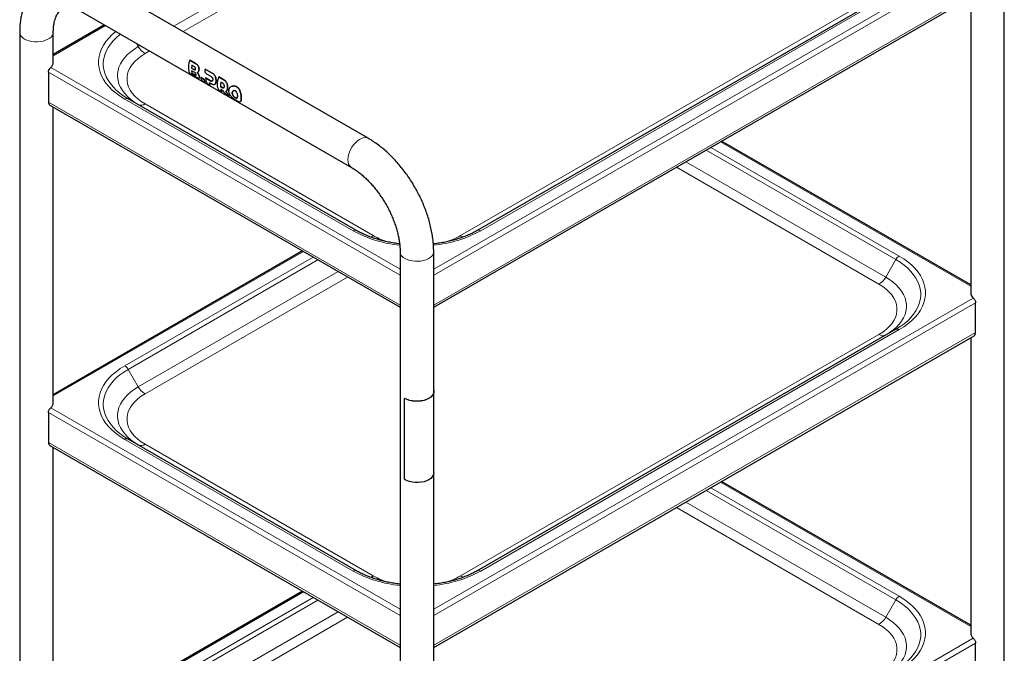
# Model space of a CAD drawing. Units: millimetres. Extents: x 0 to 210, y 0 to 297.
# Drawn here: x 125 to 162, y 134 to 157 of the extents above; entities that cross this region are included whole.
import ezdxf

# ---------------------------------------------------------------- set-up
doc = ezdxf.new("R2010")
doc.units = ezdxf.units.MM
doc.linetypes.add('SLD-Durchgehend', pattern=[0])

msp = doc.modelspace()

# ---------------------------------------------------------------- linework, layer by layer
at = {"color": 8, "linetype": 'SLD-Durchgehend', "lineweight": 18}
for p, q in [((145.24049, 165.18141), (131.0017, 156.96153)), ((131.35528, 156.75742), (145.49049, 164.91751)), ((140.66574, 147.92447), (160.72424, 159.504)), ((140.66574, 147.69586), (160.812, 159.32605)), ((140.66574, 146.58537), (160.812, 158.21556)), ((157.21841, 158.14712), (141.66206, 149.16663)), ((142.41206, 149.34607), (157.96841, 158.32656)), ((128.46665, 156.98165), (126.52361, 155.85996)), ((129.68414, 156.20092), (129.61669, 156.31775)), ((129.7516, 156.23986), (129.68414, 156.20092)), ((129.93414, 155.93702), (130.10517, 156.03575)), ((126.34055, 155.24401), (139.41574, 147.69586)), ((126.42831, 155.42196), (139.41574, 147.92447)), ((131.74481, 155.35039), (131.74517, 155.3506)), ((131.81281, 155.56849), (131.81322, 155.56872)), ((131.91235, 155.26063), (131.9127, 155.26084)), ((131.92209, 155.45569), (131.92248, 155.45591)), ((131.93643, 155.32003), (131.9368, 155.32024)), ((132.4333, 155.2103), (132.43371, 155.21053)), ((131.78202, 155.15333), (131.78238, 155.15355)), ((131.92576, 155.16164), (131.92611, 155.16184)), ((131.95579, 155.07995), (131.95615, 155.08016)), ((132.37189, 154.93058), (132.37224, 154.93078)), ((132.52347, 155.12484), (132.52386, 155.12507)), ((132.56682, 155.0113), (132.56719, 155.01151)), ((132.57107, 154.89092), (132.57142, 154.89112)), ((132.86538, 154.96087), (132.86578, 154.9611)), ((132.95555, 154.87541), (132.95594, 154.87564)), ((132.54546, 154.80684), (132.54581, 154.80704)), ((132.80396, 154.68115), (132.80432, 154.68135)), ((132.97889, 154.55959), (132.97924, 154.55979)), ((132.99889, 154.76188), (132.99926, 154.76209)), ((133.00314, 154.64149), (133.00349, 154.6417)), ((133.19271, 154.53343), (133.19307, 154.53363)), ((133.20034, 154.73253), (133.20074, 154.73276)), ((133.3363, 154.7043), (133.33671, 154.70454)), ((133.44218, 154.59292), (133.44258, 154.59314)), ((126.34055, 154.13352), (139.41574, 146.58537)), ((129.18414, 154.24452), (137.66942, 149.34607)), ((133.17568, 154.4742), (133.17603, 154.4744)), ((133.19271, 154.40359), (133.19307, 154.40379)), ((133.23584, 154.34246), (133.2362, 154.34267)), ((133.29063, 154.29893), (133.291, 154.29914)), ((133.33912, 154.28284), (133.33949, 154.28305)), ((133.49729, 154.43647), (133.49766, 154.43669)), ((133.49729, 154.1747), (133.49765, 154.17491)), ((133.51312, 154.2794), (133.51347, 154.2796)), ((138.41942, 149.16663), (129.93414, 154.06508)), ((160.62895, 147.28562), (151.32709, 152.65547)), ((150.79219, 152.34668), (157.84341, 148.2761)), ((157.96841, 148.40805), (150.96898, 152.44873)), ((157.46841, 147.62658), (150.04213, 151.91368)), ((149.68856, 151.70956), (157.21841, 147.36267)), ((135.82546, 148.57343), (126.52361, 143.20358)), ((136.18357, 148.36669), (129.18414, 144.32601)), ((129.30914, 144.19405), (136.36036, 148.26464)), ((157.46841, 147.62658), (157.84341, 148.2761)), ((137.11042, 147.83164), (129.68414, 143.54454)), ((129.93414, 143.28063), (137.46399, 147.62752)), ((140.66574, 135.26809), (160.72424, 146.84762)), ((140.66574, 135.03948), (160.812, 146.66967)), ((140.66574, 133.92898), (160.812, 145.55917)), ((157.21841, 145.49074), (141.66206, 136.51025)), ((142.41206, 136.68969), (157.96841, 145.67018)), ((129.68414, 143.54454), (129.30914, 144.19405)), ((126.42831, 142.76558), (139.41574, 135.26809)), ((139.59432, 143.11415), (139.5907, 143.11216)), ((126.34055, 142.58763), (139.41574, 135.03948)), ((126.34055, 141.47713), (139.41574, 133.92898)), ((129.18414, 141.58814), (137.66942, 136.68969)), ((138.41942, 136.51025), (129.93414, 141.4087)), ((160.62895, 134.62924), (151.32709, 139.99908)), ((150.79219, 139.69029), (157.84341, 135.61971)), ((157.96841, 135.75166), (150.96898, 139.79235)), ((157.46841, 134.97019), (150.04213, 139.25729)), ((149.68856, 139.05318), (157.21841, 134.70629)), ((135.82546, 135.91704), (126.52361, 130.5472)), ((136.18357, 135.71031), (129.18414, 131.66962)), ((129.30914, 131.53767), (136.36036, 135.60825)), ((157.46841, 134.97019), (157.84341, 135.61971)), ((137.11042, 135.17525), (129.68414, 130.88815)), ((129.93414, 130.62425), (137.46399, 134.97114)), ((140.66574, 122.61171), (160.72424, 134.19123)), ((140.66574, 122.3831), (160.812, 134.01329))]:
    msp.add_line(p, q, dxfattribs=at)
at = {"color": 7, "linetype": 'SLD-Durchgehend', "lineweight": 25}
for p, q in [((161.87895, 132.03161), (161.87895, 160.81824)), ((138.2319, 152.78763), (128.3324, 158.50249)), ((157.84341, 158.33893), (142.28706, 149.35844)), ((140.66574, 146.5008), (160.76022, 158.10109)), ((160.62895, 158.02531), (160.62895, 147.03911)), ((127.70745, 157.41993), (137.60695, 151.70507)), ((125.27361, 156.7362), (125.27361, 128.67712)), ((128.42565, 157.00532), (126.52361, 155.9073)), ((126.52361, 155.61345), (126.52361, 156.7362)), ((131.59583, 155.69375), (131.59623, 155.69398)), ((131.81281, 155.56849), (131.59583, 155.69375)), ((131.59623, 155.69398), (131.81322, 155.56872)), ((126.34055, 155.24401), (126.34055, 154.13352)), ((131.76522, 155.24306), (131.66225, 155.30251)), ((131.66239, 155.39797), (131.66275, 155.39818)), ((131.66239, 155.39797), (131.74481, 155.35039)), ((131.74517, 155.3506), (131.66275, 155.39818)), ((131.67904, 155.21278), (131.67941, 155.21299)), ((131.67904, 155.21278), (131.78202, 155.15333)), ((131.76167, 155.45955), (131.67925, 155.50713)), ((131.78238, 155.15355), (131.67941, 155.21299)), ((132.16912, 155.3628), (132.16952, 155.36304)), ((132.4333, 155.2103), (132.16912, 155.3628)), ((132.16952, 155.36304), (132.43371, 155.21053)), ((131.68022, 155.15511), (131.82494, 155.07156)), ((131.94912, 155.0242), (131.94947, 155.02441)), ((132.00795, 155.04499), (132.00831, 155.0452)), ((132.12796, 154.9757), (132.00795, 155.04499)), ((132.00831, 155.0452), (132.12832, 154.97591)), ((132.0504, 154.94141), (132.17041, 154.87213)), ((132.12796, 154.9757), (132.12832, 154.97591)), ((132.17041, 154.87213), (132.17082, 154.87236)), ((132.18521, 155.03835), (132.18556, 155.03855)), ((132.37189, 154.93058), (132.18521, 155.03835)), ((132.18556, 155.03855), (132.37224, 154.93078)), ((132.21522, 155.18293), (132.38776, 155.08322)), ((132.3169, 154.86663), (132.39084, 154.82395)), ((132.67142, 155.07284), (132.67183, 155.07307)), ((132.86538, 154.96087), (132.67142, 155.07284)), ((132.67183, 155.07307), (132.86578, 154.9611)), ((132.81983, 154.8338), (132.75316, 154.87229)), ((132.23935, 154.83233), (132.35936, 154.76305)), ((132.35936, 154.76305), (132.35976, 154.76328)), ((132.67141, 154.58291), (132.79142, 154.51363)), ((132.73729, 154.71964), (132.73764, 154.71984)), ((132.73729, 154.71964), (132.80396, 154.68115)), ((132.80432, 154.68135), (132.73764, 154.71984)), ((132.79142, 154.51363), (132.79183, 154.51386)), ((133.13132, 154.70896), (133.13103, 154.7088)), ((137.79442, 149.35844), (129.30914, 154.25689)), ((132.93385, 154.4314), (133.0752, 154.34981)), ((133.0752, 154.34981), (133.0756, 154.35004)), ((133.35594, 154.28749), (133.33949, 154.28305)), ((133.47869, 154.15398), (133.47898, 154.15415)), ((126.39233, 154.01905), (139.41574, 146.5008)), ((126.52361, 142.95707), (126.52361, 153.94327)), ((160.62895, 147.33296), (151.36809, 152.67914)), ((135.78446, 148.59709), (126.52361, 143.25092)), ((139.41574, 148.57212), (139.41574, 120.51304)), ((140.66574, 143.36667), (140.66574, 148.57212)), ((160.812, 145.55917), (160.812, 146.66967)), ((140.66574, 133.84442), (160.76022, 145.44471)), ((157.84341, 145.68255), (142.28706, 136.70206)), ((160.62895, 145.36893), (160.62895, 134.38273)), ((140.67074, 140.34547), (140.67074, 143.36667)), ((139.58376, 140.10328), (139.58376, 143.10815)), ((139.58947, 143.11473), (139.58574, 143.11268)), ((126.34055, 142.58763), (126.34055, 141.47713)), ((126.39233, 141.36267), (139.41574, 133.84442)), ((137.79442, 136.70206), (129.30914, 141.60051)), ((126.52361, 130.30069), (126.52361, 141.28689)), ((140.66574, 119.78549), (140.66574, 140.29974)), ((160.62895, 134.67657), (151.36809, 140.02275)), ((135.78446, 135.94071), (126.52361, 130.59453)), ((160.812, 132.90279), (160.812, 134.01329))]:
    msp.add_line(p, q, dxfattribs=at)
at = {"color": 8, "linetype": 'SLD-Durchgehend', "lineweight": 18, "flags": 128}
for points in [[(125.45666, 156.48107), (125.53771, 156.44162), (125.62914, 156.41065), (125.72832, 156.38904), (125.8324, 156.37742), (125.93838, 156.37612), (126.04322, 156.38518), (126.1439, 156.40434), (126.23752, 156.43305), (126.32139, 156.47047), (126.3931, 156.51554), (126.45059, 156.56696), (126.49219, 156.62325), (126.51672, 156.68278), (126.52361, 156.73616)], [(128.85215, 156.75911), (128.71593, 156.64345), (128.59053, 156.51807), (128.48172, 156.38763), (128.3901, 156.25286), (128.31618, 156.11452), (128.26037, 155.97337), (128.22299, 155.83021), (128.20425, 155.68584), (128.20425, 155.54107), (128.22299, 155.39669), (128.26037, 155.25354), (128.31618, 155.11239), (128.3901, 154.97405), (128.48172, 154.83928), (128.59053, 154.70884), (128.71593, 154.58346), (128.8572, 154.46384), (129.01356, 154.35065), (129.18414, 154.24452)], [(129.30914, 154.25689), (129.14755, 154.35742), (128.99943, 154.46465), (128.86561, 154.57796), (128.74682, 154.69673), (128.64375, 154.8203), (128.55695, 154.94796), (128.48693, 155.07901), (128.43407, 155.21272), (128.39866, 155.34833), (128.38091, 155.48509), (128.38091, 155.62224), (128.39866, 155.759), (128.43407, 155.89461), (128.48693, 156.02832), (128.55695, 156.15937), (128.64375, 156.28703), (128.74682, 156.41059), (128.86561, 156.52937), (128.99943, 156.64268), (129.0227, 156.66065)], [(129.68414, 156.20092), (129.536, 156.10802), (129.40165, 156.00837), (129.28202, 155.90267), (129.17792, 155.79162), (129.09005, 155.67598), (129.01903, 155.55655), (128.96534, 155.43415), (128.92934, 155.3096), (128.91127, 155.18376), (128.91127, 155.05749), (128.92934, 154.93166), (128.96534, 154.80711), (129.01903, 154.6847), (129.09005, 154.56527), (129.17792, 154.44964), (129.28202, 154.33859), (129.40165, 154.23288), (129.536, 154.13324), (129.6691, 154.04909)], [(129.93414, 154.06508), (129.79146, 154.15543), (129.66383, 154.253), (129.55234, 154.35695), (129.45794, 154.46639), (129.38143, 154.5804), (129.32347, 154.698), (129.28456, 154.81818), (129.26501, 154.93992), (129.26501, 155.06218), (129.28456, 155.18392), (129.32347, 155.3041), (129.38143, 155.4217), (129.45794, 155.5357), (129.55234, 155.64515), (129.66383, 155.7491), (129.79146, 155.84666), (129.93414, 155.93702)], [(138.23181, 152.78768), (138.18221, 152.80837), (138.11839, 152.8169), (138.04883, 152.80903), (137.97556, 152.78496), (137.90067, 152.7454), (137.82631, 152.69148), (137.75464, 152.62476), (137.68771, 152.54715), (137.62744, 152.46089), (137.57558, 152.36846), (137.5336, 152.27251), (137.50272, 152.17581), (137.48384, 152.08114), (137.47748, 151.99122)], [(140.66574, 148.57202), (140.65886, 148.5187), (140.63433, 148.45917), (140.59272, 148.40288), (140.53524, 148.35146), (140.46353, 148.30639), (140.37966, 148.26896), (140.28603, 148.24026), (140.18535, 148.2211), (140.08052, 148.21204), (139.97453, 148.21334), (139.87045, 148.22496), (139.77127, 148.24657), (139.67985, 148.27754), (139.5988, 148.31699)], [(157.84341, 148.2761), (158.005, 148.17556), (158.15312, 148.06834), (158.28694, 147.95502), (158.40573, 147.83625), (158.5088, 147.71269), (158.5956, 147.58503), (158.66562, 147.45397), (158.71849, 147.32027), (158.75389, 147.18466), (158.77165, 147.04789), (158.77165, 146.91075), (158.75389, 146.77399), (158.71849, 146.63838), (158.66562, 146.50467), (158.5956, 146.37362), (158.5088, 146.24595), (158.40573, 146.12239), (158.28694, 146.00362), (158.15312, 145.89031), (158.005, 145.78308), (157.84341, 145.68255)], [(157.96841, 145.67018), (158.13899, 145.77631), (158.29535, 145.8895), (158.43663, 146.00912), (158.56202, 146.1345), (158.67083, 146.26493), (158.76245, 146.3997), (158.83637, 146.53805), (158.89218, 146.67919), (158.92956, 146.82235), (158.9483, 146.96672), (158.9483, 147.1115), (158.92956, 147.25587), (158.89218, 147.39903), (158.83637, 147.54018), (158.76245, 147.67852), (158.67083, 147.81329), (158.56202, 147.94373), (158.43663, 148.06911), (158.29535, 148.18873), (158.13899, 148.30192), (157.96841, 148.40805)], [(157.48345, 145.47475), (157.61655, 145.55889), (157.7509, 145.65854), (157.87053, 145.76425), (157.97463, 145.8753), (158.0625, 145.99093), (158.13352, 146.11036), (158.18721, 146.23277), (158.22321, 146.35731), (158.24128, 146.48315), (158.24128, 146.60942), (158.22321, 146.73526), (158.18721, 146.85981), (158.13352, 146.98221), (158.0625, 147.10164), (157.97463, 147.21727), (157.87053, 147.32832), (157.7509, 147.43403), (157.61655, 147.53368), (157.46841, 147.62658)], [(157.21841, 147.36267), (157.36109, 147.27232), (157.48872, 147.17475), (157.60021, 147.0708), (157.69462, 146.96136), (157.77112, 146.84735), (157.82908, 146.72976), (157.868, 146.60958), (157.88754, 146.48784), (157.88754, 146.36557), (157.868, 146.24383), (157.82908, 146.12365), (157.77112, 146.00606), (157.69462, 145.89205), (157.60021, 145.78261), (157.48872, 145.67866), (157.36109, 145.58109), (157.21841, 145.49074)], [(129.18414, 144.32601), (129.01356, 144.21988), (128.8572, 144.10669), (128.71593, 143.98707), (128.59053, 143.86169), (128.48172, 143.73125), (128.3901, 143.59648), (128.31618, 143.45814), (128.26037, 143.31699), (128.22299, 143.17383), (128.20425, 143.02946), (128.20425, 142.88468), (128.22299, 142.74031), (128.26037, 142.59715), (128.31618, 142.45601), (128.3901, 142.31766), (128.48172, 142.18289), (128.59053, 142.05246), (128.71593, 141.92708), (128.8572, 141.80746), (129.01356, 141.69427), (129.18414, 141.58814)], [(129.30914, 141.60051), (129.14755, 141.70104), (128.99943, 141.80827), (128.86561, 141.92158), (128.74682, 142.04035), (128.64375, 142.16391), (128.55695, 142.29158), (128.48693, 142.42263), (128.43407, 142.55634), (128.39866, 142.69195), (128.38091, 142.82871), (128.38091, 142.96585), (128.39866, 143.10261), (128.43407, 143.23823), (128.48693, 143.37193), (128.55695, 143.50298), (128.64375, 143.63065), (128.74682, 143.75421), (128.86561, 143.87298), (128.99943, 143.9863), (129.14755, 144.09352), (129.30914, 144.19405)], [(129.68414, 143.54454), (129.536, 143.45164), (129.40165, 143.35199), (129.28202, 143.24628), (129.17792, 143.13523), (129.09005, 143.0196), (129.01903, 142.90017), (128.96534, 142.77777), (128.92934, 142.65322), (128.91127, 142.52738), (128.91127, 142.40111), (128.92934, 142.27527), (128.96534, 142.15073), (129.01903, 142.02832), (129.09005, 141.90889), (129.17792, 141.79326), (129.28202, 141.68221), (129.40165, 141.5765), (129.536, 141.47685), (129.6691, 141.39271)], [(129.93414, 141.4087), (129.79146, 141.49905), (129.66383, 141.59662), (129.55234, 141.70057), (129.45794, 141.81001), (129.38143, 141.92402), (129.32347, 142.04161), (129.28456, 142.16179), (129.26501, 142.28353), (129.26501, 142.4058), (129.28456, 142.52754), (129.32347, 142.64772), (129.38143, 142.76531), (129.45794, 142.87932), (129.55234, 142.98876), (129.66383, 143.09271), (129.79146, 143.19028), (129.93414, 143.28063)], [(157.84341, 135.61971), (158.005, 135.51918), (158.15312, 135.41195), (158.28694, 135.29864), (158.40573, 135.17987), (158.5088, 135.05631), (158.5956, 134.92864), (158.66562, 134.79759), (158.71849, 134.66389), (158.75389, 134.52827), (158.77165, 134.39151), (158.77165, 134.25437), (158.75389, 134.11761), (158.71849, 133.98199), (158.66562, 133.84829), (158.5956, 133.71724), (158.5088, 133.58957), (158.40573, 133.46601), (158.28694, 133.34724), (158.15312, 133.23392), (158.005, 133.1267), (157.84341, 133.02617)], [(157.96841, 133.0138), (158.13899, 133.11992), (158.29535, 133.23311), (158.43663, 133.35273), (158.56202, 133.47811), (158.67083, 133.60855), (158.76245, 133.74332), (158.83637, 133.88166), (158.89218, 134.02281), (158.92956, 134.16597), (158.9483, 134.31034), (158.9483, 134.45512), (158.92956, 134.59949), (158.89218, 134.74265), (158.83637, 134.88379), (158.76245, 135.02214), (158.67083, 135.15691), (158.56202, 135.28734), (158.43663, 135.41272), (158.29535, 135.53234), (158.13899, 135.64553), (157.96841, 135.75166)], [(157.48345, 132.81837), (157.61655, 132.90251), (157.7509, 133.00216), (157.87053, 133.10787), (157.97463, 133.21892), (158.0625, 133.33455), (158.13352, 133.45398), (158.18721, 133.57638), (158.22321, 133.70093), (158.24128, 133.82677), (158.24128, 133.95304), (158.22321, 134.07888), (158.18721, 134.20342), (158.13352, 134.32583), (158.0625, 134.44526), (157.97463, 134.56089), (157.87053, 134.67194), (157.7509, 134.77765), (157.61655, 134.87729), (157.46841, 134.97019)], [(157.21841, 134.70629), (157.36109, 134.61594), (157.48872, 134.51837), (157.60021, 134.41442), (157.69462, 134.30498), (157.77112, 134.19097), (157.82908, 134.07338), (157.868, 133.9532), (157.88754, 133.83145), (157.88754, 133.70919), (157.868, 133.58745), (157.82908, 133.46727), (157.77112, 133.34968), (157.69462, 133.23567), (157.60021, 133.12623), (157.48872, 133.02228), (157.36109, 132.92471), (157.21841, 132.83436)]]:
    msp.add_lwpolyline(points, dxfattribs=at)
at = {"color": 7, "linetype": 'SLD-Durchgehend', "lineweight": 25, "flags": 128}
for points in [[(132.67142, 155.07284), (132.648, 155.0015), (132.63099, 154.93095), (132.62068, 154.86229), (132.61723, 154.79659), (132.62068, 154.73488), (132.63099, 154.67812), (132.64799, 154.6272), (132.67141, 154.58291)], [(140.66574, 143.4124), (140.66802, 143.40044), (140.66859, 143.33663), (140.64983, 143.27375), (140.61232, 143.21372), (140.55722, 143.15841), (140.48622, 143.1095), (140.4015, 143.06851), (140.30568, 143.0367), (140.20171, 143.01505), (140.09277, 143.00422), (139.98224, 143.00455), (139.87351, 143.01602), (139.76992, 143.0383), (139.67468, 143.07067), (139.5907, 143.11216)], [(140.66574, 143.36667), (140.6636, 143.33685), (140.64499, 143.27447), (140.60778, 143.21493), (140.55312, 143.16005), (140.48268, 143.11154), (140.39865, 143.07088), (140.3036, 143.03932), (140.20045, 143.01784), (140.0924, 143.0071), (139.98275, 143.00742), (139.87489, 143.0188), (139.77213, 143.04089), (139.67764, 143.073), (139.59432, 143.11415)], [(140.67074, 140.34547), (140.66859, 140.31543), (140.64983, 140.25254), (140.61232, 140.19252), (140.55722, 140.1372), (140.48622, 140.0883), (140.4015, 140.04731), (140.30568, 140.0155), (140.20171, 139.99385), (140.09277, 139.98302), (139.98224, 139.98335), (139.87351, 139.99482), (139.76992, 140.01709), (139.67468, 140.04947), (139.5907, 140.09096)]]:
    msp.add_lwpolyline(points, dxfattribs=at)
at = {"color": 8, "linetype": 'SLD-Durchgehend', "lineweight": 18}
for centre, radius, start, end in [((125.58728, 156.76802), 0.31528, 185.783205, 245.525436), ((130.31589, 156.54903), 0.72131, 208.855609, 238.045328), ((129.25737, 154.1423), 0.12574, 65.686048, 125.618173), ((129.78768, 154.26951), 0.25148, 245.686048, 305.618173), ((137.78325, 151.95715), 0.30766, 173.641581, 234.929234), ((137.74265, 149.24386), 0.12574, 65.686048, 125.618173), ((142.33883, 149.24386), 0.12574, 54.381827, 114.313952), ((139.83138, 153.30316), 4.50916, 241.349992, 264.535869), ((138.23906, 149.46538), 0.34898, 279.221241, 301.120254), ((139.74751, 151.51941), 2.70173, 240.556338, 253.965968), ((140.23761, 153.34104), 4.54841, 275.291677, 298.559295), ((140.33267, 151.52212), 2.70474, 285.913225, 299.439426), ((141.84345, 149.46758), 0.35138, 238.922462, 260.013143), ((139.72211, 148.59876), 0.30757, 185.062614, 246.36407), ((158.15929, 148.10204), 0.36066, 121.954672, 151.144391), ((156.83666, 147.97468), 0.72131, 301.954672, 331.144391), ((157.89518, 145.56796), 0.12574, 54.381827, 114.313952), ((157.36487, 145.69517), 0.25148, 234.381827, 294.313952), ((128.99326, 144.02), 0.36066, 28.855609, 58.045328), ((130.31589, 143.89264), 0.72131, 208.855609, 238.045328), ((129.25737, 141.48592), 0.12574, 65.686048, 125.618173), ((129.78768, 141.61313), 0.25148, 245.686048, 305.618173), ((137.74265, 136.58747), 0.12574, 65.686048, 125.618173), ((139.83341, 140.65152), 4.51431, 241.356188, 264.691302), ((140.24807, 140.65152), 4.51431, 275.308698, 298.643812), ((142.33883, 136.58747), 0.12574, 54.381827, 114.313952), ((138.23906, 136.809), 0.34898, 279.221241, 301.120254), ((139.74751, 138.86302), 2.70173, 240.556338, 253.965968), ((140.33267, 138.86574), 2.70474, 285.913225, 299.439426), ((141.84345, 136.8112), 0.35138, 238.922462, 260.013143), ((158.15929, 135.44566), 0.36066, 121.954672, 151.144391), ((156.83666, 135.3183), 0.72131, 301.954672, 331.144391)]:
    msp.add_arc(centre, radius, start, end, dxfattribs=at)
at = {"color": 7, "linetype": 'SLD-Durchgehend', "lineweight": 25}
for centre, radius, start, end in [((126.2597, 155.62532), 0.26418, 309.663017, 357.42469), ((132.21003, 155.43322), 0.66717, 157.014778, 193.199509), ((132.09242, 155.33659), 0.43152, 184.529993, 196.673184), ((132.42282, 155.33643), 0.76291, 167.07087, 175.373192), ((132.09231, 155.33678), 0.43106, 184.53347, 196.688974), ((132.4227, 155.33663), 0.76244, 167.06131, 175.369542), ((132.32211, 155.11326), 0.3215, 192.261274, 212.312932), ((132.44212, 155.04398), 0.3215, 192.261274, 212.312932), ((132.44206, 155.04416), 0.32108, 192.27182, 212.34897), ((132.57159, 155.02976), 0.38647, 178.727058, 210.720389), ((132.63107, 154.93491), 0.3215, 192.260542, 212.312873), ((132.63101, 154.93508), 0.32108, 192.271087, 212.34891), ((133.43942, 154.72379), 0.70214, 167.790089, 180.338894), ((133.4393, 154.72399), 0.70167, 167.780898, 180.33889), ((133.06344, 154.68562), 0.32183, 192.177933, 212.305198), ((133.06338, 154.6858), 0.32141, 192.188385, 212.341221), ((126.46405, 154.12045), 0.12419, 173.959681, 234.728139), ((160.89285, 147.05098), 0.26418, 182.57531, 230.336983), ((160.6885, 145.5461), 0.12419, 305.271861, 6.040319), ((126.2597, 142.96894), 0.26418, 309.663017, 357.42469), ((126.46405, 141.46406), 0.12419, 173.959681, 234.728139), ((160.89285, 134.3946), 0.26418, 182.57531, 230.336983)]:
    msp.add_arc(centre, radius, start, end, dxfattribs=at)
for centre, major_axis, ratio, start_param, end_param in [((132.55645, 155.34233), (0.31442, 0.54073), 0.57528044, 1.85768771, 1.88347342), ((133.16962, 154.98835), (-0.26611, 0.71834), 0.66136018, 2.06595136, 2.183208), ((133.29727, 154.91466), (-0.31106, 0.72817), 0.6422569, 1.82706466, 2.14817585), ((133.29727, 154.91466), (-0.31081, 0.72759), 0.6422569, 1.82720948, 2.14861315)]:
    msp.add_ellipse(centre, major_axis=major_axis, ratio=ratio, start_param=start_param, end_param=end_param, dxfattribs=at)
for points, knots in [([(128.3324, 158.50249), (128.29933, 158.52114), (128.205, 158.57435), (128.04758, 158.65139), (127.86027, 158.72847), (127.67239, 158.79002), (127.48525, 158.83562), (127.30016, 158.8648), (127.11842, 158.87742), (126.9413, 158.87357), (126.76988, 158.85362), (126.6051, 158.81807), (126.44771, 158.76753), (126.29834, 158.70263), (126.15751, 158.62402), (126.02569, 158.5323), (125.90332, 158.42807), (125.79075, 158.31187), (125.68827, 158.18408), (125.59615, 158.04501), (125.51471, 157.89492), (125.44433, 157.73411), (125.38541, 157.56297), (125.33839, 157.38208), (125.30362, 157.19221), (125.28148, 156.99432), (125.27411, 156.84089), (125.27369, 156.75387), (125.27361, 156.7362)], [0, 0, 0, 0, 0.02333672, 0.06657012, 0.10981227, 0.15286357, 0.19556208, 0.23773785, 0.27924238, 0.31997803, 0.35991585, 0.39909711, 0.43762194, 0.47563277, 0.51329846, 0.55080168, 0.58827762, 0.62590374, 0.66385605, 0.70229077, 0.74133329, 0.78106599, 0.82151725, 0.86265599, 0.9043959, 0.94661092, 0.98915833, 1, 1, 1, 1]), ([(126.52361, 156.7362), (126.52385, 156.7602), (126.52455, 156.8299), (126.53219, 156.93806), (126.54859, 157.05621), (126.57196, 157.16244), (126.6011, 157.25641), (126.63497, 157.33792), (126.67253, 157.40726), (126.71308, 157.46523), (126.7567, 157.51323), (126.80517, 157.55317), (126.85861, 157.5842), (126.91862, 157.60672), (126.98371, 157.62059), (127.05422, 157.62641), (127.13382, 157.62404), (127.22347, 157.61203), (127.32336, 157.58866), (127.42968, 157.55396), (127.54186, 157.50733), (127.63547, 157.46074), (127.69144, 157.429), (127.70745, 157.41993)], [0, 0, 0, 0, 0.024619921, 0.07147945, 0.118167155, 0.164814642, 0.211561518, 0.258710783, 0.306739852, 0.356402474, 0.408918071, 0.46633176, 0.531910024, 0.592421201, 0.64569519, 0.694954746, 0.74183888, 0.79154408, 0.839713132, 0.887089934, 0.934149463, 0.981161567, 1, 1, 1, 1]), ([(126.34055, 155.24401), (126.34055, 155.2516), (126.3412, 155.25944), (126.34374, 155.27566), (126.34566, 155.28409), (126.35057, 155.30086), (126.35356, 155.30926), (126.36057, 155.32614), (126.36456, 155.33452), (126.37313, 155.3507), (126.37778, 155.35861), (126.38756, 155.37385), (126.39259, 155.381), (126.40282, 155.39447), (126.40807, 155.40083), (126.41834, 155.41228), (126.42338, 155.41741), (126.42831, 155.42196)], [0, 0, 0, 0, 0.125, 0.125, 0.25, 0.25, 0.375, 0.375, 0.5, 0.5, 0.625, 0.625, 0.75, 0.75, 0.875, 0.875, 1, 1, 1, 1]), ([(131.56048, 155.28088), (131.56476, 155.27074), (131.5733, 155.25049), (131.60019, 155.21777), (131.63135, 155.18882), (131.65986, 155.16747), (131.67451, 155.15858), (131.68022, 155.15511)], [0, 0, 0, 0, 0.225675866, 0.450738018, 0.689729414, 0.879025182, 1, 1, 1, 1]), ([(131.74481, 155.35039), (131.75453, 155.34535), (131.76938, 155.33765), (131.78793, 155.33618), (131.79955, 155.34089), (131.80803, 155.35188), (131.81041, 155.36305), (131.81169, 155.36908)], [0, 0, 0, 0, 0.34117629, 0.52125349, 0.67164098, 0.82265677, 1, 1, 1, 1]), ([(131.79652, 155.34091), (131.79463, 155.33976), (131.78832, 155.33593), (131.77048, 155.33777), (131.75502, 155.34561), (131.74517, 155.3506)], [0, 0, 0, 0, 0.13443181, 0.44859919, 1, 1, 1, 1]), ([(131.81169, 155.36908), (131.81231, 155.37528), (131.81346, 155.38675), (131.81012, 155.40506), (131.80234, 155.42301), (131.7864, 155.44351), (131.77122, 155.45335), (131.76167, 155.45955)], [0, 0, 0, 0, 0.16949657, 0.31336788, 0.45722497, 0.65842476, 1, 1, 1, 1]), ([(131.83196, 155.16224), (131.83078, 155.16726), (131.82861, 155.17653), (131.82106, 155.19204), (131.80997, 155.20775), (131.79096, 155.22692), (131.77529, 155.23675), (131.76522, 155.24306)], [0, 0, 0, 0, 0.166233013, 0.306445409, 0.446655892, 0.644674891, 1, 1, 1, 1]), ([(131.92209, 155.45569), (131.91345, 155.47185), (131.89776, 155.50115), (131.85986, 155.53857), (131.83085, 155.55702), (131.81281, 155.56849)], [0, 0, 0, 0, 0.31739097, 0.57570053, 1, 1, 1, 1]), ([(131.81322, 155.56872), (131.82656, 155.56038), (131.85187, 155.54458), (131.89157, 155.51049), (131.91101, 155.47618), (131.92248, 155.45591)], [0, 0, 0, 0, 0.31361836, 0.59467098, 1, 1, 1, 1]), ([(131.86779, 155.2383), (131.8723, 155.23869), (131.88133, 155.23946), (131.89689, 155.24552), (131.90631, 155.25472), (131.91235, 155.26063)], [0, 0, 0, 0, 0.26388486, 0.527764676, 1, 1, 1, 1]), ([(131.92576, 155.16164), (131.92124, 155.16956), (131.91255, 155.18484), (131.89329, 155.2115), (131.87777, 155.22782), (131.86779, 155.2383)], [0, 0, 0, 0, 0.27806531, 0.53597816, 1, 1, 1, 1]), ([(131.86814, 155.23851), (131.87412, 155.23236), (131.88607, 155.22006), (131.90652, 155.19505), (131.91865, 155.1745), (131.92611, 155.16184)], [0, 0, 0, 0, 0.27724278, 0.55484338, 1, 1, 1, 1]), ([(131.9127, 155.26084), (131.90947, 155.25727), (131.90407, 155.25132), (131.89764, 155.24767), (131.89506, 155.2462)], [0, 0, 0, 0, 0.59956974, 1, 1, 1, 1]), ([(131.91235, 155.26063), (131.91532, 155.2646), (131.92126, 155.27253), (131.93008, 155.29169), (131.93395, 155.30895), (131.93643, 155.32003)], [0, 0, 0, 0, 0.263636566, 0.527284245, 1, 1, 1, 1]), ([(131.9368, 155.32024), (131.93551, 155.314), (131.93293, 155.30152), (131.92587, 155.28004), (131.91785, 155.26835), (131.9127, 155.26084)], [0, 0, 0, 0, 0.26342175, 0.52700951, 1, 1, 1, 1]), ([(131.93643, 155.32003), (131.93848, 155.33602), (131.94258, 155.36806), (131.93663, 155.41666), (131.92643, 155.44403), (131.92209, 155.45569)], [0, 0, 0, 0, 0.36390552, 0.7291359, 1, 1, 1, 1]), ([(131.92248, 155.45591), (131.92815, 155.43987), (131.93951, 155.40772), (131.9423, 155.35905), (131.93842, 155.33167), (131.9368, 155.32024)], [0, 0, 0, 0, 0.3671882, 0.73584717, 1, 1, 1, 1]), ([(132.16374, 155.34811), (132.16008, 155.33384), (132.15274, 155.30528), (132.15853, 155.25996), (132.17531, 155.22054), (132.19637, 155.19525), (132.21052, 155.186), (132.21522, 155.18293)], [0, 0, 0, 0, 0.231225673, 0.462787655, 0.685947075, 0.895809723, 1, 1, 1, 1]), ([(132.52347, 155.12484), (132.51639, 155.13496), (132.50222, 155.15519), (132.47239, 155.18501), (132.44813, 155.20071), (132.4333, 155.2103)], [0, 0, 0, 0, 0.280045843, 0.55992179, 1, 1, 1, 1]), ([(132.43371, 155.21053), (132.44318, 155.20462), (132.46213, 155.1928), (132.49369, 155.16616), (132.51241, 155.14066), (132.52386, 155.12507)], [0, 0, 0, 0, 0.27962392, 0.55940635, 1, 1, 1, 1]), ([(131.78202, 155.15333), (131.79156, 155.14819), (131.80618, 155.14031), (131.82192, 155.1372), (131.83008, 155.13999), (131.83377, 155.14829), (131.83259, 155.15739), (131.83196, 155.16224)], [0, 0, 0, 0, 0.33906225, 0.51993373, 0.67254735, 0.82569437, 1, 1, 1, 1]), ([(131.82765, 155.14032), (131.82628, 155.13953), (131.82197, 155.13703), (131.80664, 155.14063), (131.79171, 155.14858), (131.78238, 155.15355)], [0, 0, 0, 0, 0.14924604, 0.46888778, 1, 1, 1, 1]), ([(131.82494, 155.07156), (131.83889, 155.06371), (131.86582, 155.04854), (131.90752, 155.02762), (131.92823, 155.02393), (131.94014, 155.02181)], [0, 0, 0, 0, 0.31324359, 0.60471315, 1, 1, 1, 1]), ([(131.95579, 155.07995), (131.95423, 155.08656), (131.95125, 155.09922), (131.94272, 155.12641), (131.93247, 155.14769), (131.92576, 155.16164)], [0, 0, 0, 0, 0.27313245, 0.52342395, 1, 1, 1, 1]), ([(131.92611, 155.16184), (131.93011, 155.15389), (131.94096, 155.13235), (131.95058, 155.10393), (131.95469, 155.08639), (131.95615, 155.08016)], [0, 0, 0, 0, 0.27369516, 0.74181118, 1, 1, 1, 1]), ([(131.94014, 155.02181), (131.94438, 155.02279), (131.95474, 155.02518), (131.9615, 155.04269), (131.95775, 155.06716), (131.95579, 155.07995)], [0, 0, 0, 0, 0.24833532, 0.60699856, 1, 1, 1, 1]), ([(131.95615, 155.08016), (131.95795, 155.06834), (131.96155, 155.04469), (131.95761, 155.02828), (131.95033, 155.0259), (131.94891, 155.02544)], [0, 0, 0, 0, 0.445993725, 0.892151435, 1, 1, 1, 1]), ([(132.42771, 154.91696), (132.42521, 154.91618), (132.42016, 154.91461), (132.41016, 154.91493), (132.39793, 154.9179), (132.38652, 154.92278), (132.37779, 154.92724), (132.37386, 154.92947), (132.37189, 154.93058)], [0, 0, 0, 0, 0.15669213, 0.31785116, 0.55631371, 0.80092362, 0.90038236, 1, 1, 1, 1]), ([(132.37224, 154.93078), (132.37533, 154.92906), (132.3815, 154.9256), (132.39017, 154.92155), (132.39822, 154.91844), (132.40644, 154.91605), (132.41532, 154.91473), (132.42207, 154.91529), (132.4262, 154.91644), (132.42744, 154.91692), (132.42806, 154.91716)], [0, 0, 0, 0, 0.15609758, 0.31283891, 0.44109073, 0.57011102, 0.74283893, 0.91984071, 0.95987907, 1, 1, 1, 1]), ([(132.38776, 155.08322), (132.39389, 155.07939), (132.40486, 155.07255), (132.42208, 155.05704), (132.43328, 155.0422), (132.43862, 155.0312), (132.43935, 155.02971)], [0, 0, 0, 0, 0.31163808, 0.55759935, 0.9402157, 1, 1, 1, 1]), ([(132.44984, 154.9609), (132.44912, 154.95552), (132.44733, 154.94215), (132.44084, 154.92516), (132.43185, 154.91954), (132.42771, 154.91696)], [0, 0, 0, 0, 0.26648843, 0.66175495, 1, 1, 1, 1]), ([(132.43935, 155.02971), (132.44183, 155.02363), (132.44759, 155.0095), (132.45132, 154.98504), (132.45034, 154.9691), (132.44984, 154.9609)], [0, 0, 0, 0, 0.2682521, 0.62371488, 1, 1, 1, 1]), ([(132.56682, 155.0113), (132.56453, 155.02206), (132.55996, 155.0436), (132.54693, 155.08316), (132.53267, 155.1085), (132.52347, 155.12484)], [0, 0, 0, 0, 0.26195808, 0.523916622, 1, 1, 1, 1]), ([(132.52386, 155.12507), (132.52907, 155.1163), (132.53949, 155.09877), (132.55563, 155.0614), (132.56266, 155.03108), (132.56719, 155.01151)], [0, 0, 0, 0, 0.26177564, 0.52368091, 1, 1, 1, 1]), ([(132.54546, 154.80684), (132.54915, 154.81232), (132.5563, 154.82296), (132.56559, 154.85009), (132.56892, 154.87493), (132.57107, 154.89092)], [0, 0, 0, 0, 0.2750841, 0.53333926, 1, 1, 1, 1]), ([(132.57142, 154.89112), (132.57026, 154.88161), (132.56793, 154.86257), (132.56089, 154.83192), (132.55159, 154.81657), (132.54581, 154.80704)], [0, 0, 0, 0, 0.27466316, 0.5495712, 1, 1, 1, 1]), ([(132.57107, 154.89092), (132.5719, 154.90088), (132.57357, 154.9208), (132.57386, 154.96109), (132.56955, 154.99181), (132.56682, 155.0113)], [0, 0, 0, 0, 0.26777208, 0.53570963, 1, 1, 1, 1]), ([(132.56719, 155.01151), (132.56897, 155.00033), (132.57251, 154.97796), (132.5747, 154.93642), (132.5727, 154.9087), (132.57142, 154.89112)], [0, 0, 0, 0, 0.26798436, 0.53596758, 1, 1, 1, 1]), ([(132.95555, 154.87541), (132.94846, 154.88553), (132.9343, 154.90576), (132.90447, 154.93557), (132.88021, 154.95127), (132.86538, 154.96087)], [0, 0, 0, 0, 0.279982077, 0.559794801, 1, 1, 1, 1]), ([(132.86578, 154.9611), (132.87525, 154.95519), (132.8942, 154.94337), (132.92576, 154.91674), (132.94449, 154.89124), (132.95594, 154.87564)], [0, 0, 0, 0, 0.27956104, 0.5592804, 1, 1, 1, 1]), ([(132.99889, 154.76188), (132.9966, 154.77264), (132.99204, 154.79417), (132.97901, 154.83373), (132.96475, 154.85907), (132.95555, 154.87541)], [0, 0, 0, 0, 0.26192419, 0.52384962, 1, 1, 1, 1]), ([(132.95594, 154.87564), (132.96115, 154.86688), (132.97156, 154.84935), (132.9877, 154.81198), (132.99473, 154.78166), (132.99926, 154.76209)], [0, 0, 0, 0, 0.26174298, 0.5236154, 1, 1, 1, 1]), ([(132.39084, 154.82395), (132.40039, 154.81866), (132.41949, 154.80808), (132.45241, 154.79318), (132.47379, 154.78867), (132.48681, 154.78593)], [0, 0, 0, 0, 0.2809728, 0.56208503, 1, 1, 1, 1]), ([(132.48681, 154.78593), (132.49312, 154.78553), (132.50576, 154.78474), (132.52665, 154.7891), (132.53819, 154.79998), (132.54546, 154.80684)], [0, 0, 0, 0, 0.27009722, 0.54038573, 1, 1, 1, 1]), ([(132.54581, 154.80704), (132.54187, 154.80237), (132.53704, 154.79664), (132.53072, 154.79392), (132.52955, 154.79342)], [0, 0, 0, 0, 0.81506725, 1, 1, 1, 1]), ([(132.74885, 154.61773), (132.75235, 154.61594), (132.75935, 154.61234), (132.77122, 154.6046), (132.77949, 154.59858), (132.78412, 154.59521)], [0, 0, 0, 0, 0.30651636, 0.61241756, 1, 1, 1, 1]), ([(132.78412, 154.59521), (132.79465, 154.58627), (132.81839, 154.56612), (132.84879, 154.52793), (132.86885, 154.50341), (132.87805, 154.49216)], [0, 0, 0, 0, 0.30157608, 0.67957506, 1, 1, 1, 1]), ([(132.80396, 154.68115), (132.80704, 154.67942), (132.81322, 154.67597), (132.82188, 154.67192), (132.82993, 154.66881), (132.83815, 154.66642), (132.84701, 154.6651), (132.85376, 154.66566), (132.8579, 154.66681), (132.85915, 154.6673), (132.85977, 154.66754)], [0, 0, 0, 0, 0.15608352, 0.31281072, 0.44104002, 0.57003744, 0.74247891, 0.91917941, 0.95954717, 1, 1, 1, 1]), ([(132.86012, 154.66774), (132.85763, 154.66697), (132.85258, 154.66539), (132.84258, 154.66571), (132.83036, 154.66867), (132.81895, 154.67355), (132.81021, 154.67801), (132.80628, 154.68024), (132.80432, 154.68135)], [0, 0, 0, 0, 0.1566817, 0.31784999, 0.55621962, 0.8007343, 0.90028743, 1, 1, 1, 1]), ([(132.87141, 154.7803), (132.86715, 154.78785), (132.85667, 154.80643), (132.83763, 154.82283), (132.82422, 154.83109), (132.81983, 154.8338)], [0, 0, 0, 0, 0.31572557, 0.77590532, 1, 1, 1, 1]), ([(132.85977, 154.66754), (132.8631, 154.66945), (132.8707, 154.67382), (132.87861, 154.68892), (132.88077, 154.70363), (132.88192, 154.71147)], [0, 0, 0, 0, 0.26772442, 0.60999842, 1, 1, 1, 1]), ([(132.88192, 154.71147), (132.88233, 154.71721), (132.88337, 154.73166), (132.88099, 154.75601), (132.87438, 154.77277), (132.87141, 154.7803)], [0, 0, 0, 0, 0.26693776, 0.67100585, 1, 1, 1, 1]), ([(132.92372, 154.53684), (132.92965, 154.53672), (132.94153, 154.5365), (132.96118, 154.54163), (132.97203, 154.55264), (132.97889, 154.55959)], [0, 0, 0, 0, 0.26894074, 0.53805641, 1, 1, 1, 1]), ([(132.97924, 154.55979), (132.97553, 154.55522), (132.97041, 154.54889), (132.96371, 154.54571), (132.96187, 154.54483)], [0, 0, 0, 0, 0.72421714, 1, 1, 1, 1]), ([(132.97889, 154.55959), (132.98235, 154.56503), (132.98919, 154.57579), (132.99793, 154.60235), (133.00112, 154.62634), (133.00314, 154.64149)], [0, 0, 0, 0, 0.27440473, 0.54211384, 1, 1, 1, 1]), ([(133.00349, 154.6417), (133.00238, 154.63254), (133.00015, 154.61421), (132.99345, 154.58449), (132.98469, 154.56927), (132.97924, 154.55979)], [0, 0, 0, 0, 0.27402768, 0.54827505, 1, 1, 1, 1]), ([(133.00314, 154.64149), (133.00397, 154.65145), (133.00564, 154.67137), (133.00593, 154.71166), (133.00162, 154.74239), (132.99889, 154.76188)], [0, 0, 0, 0, 0.26775194, 0.53566994, 1, 1, 1, 1]), ([(132.99926, 154.76209), (133.00103, 154.75091), (133.00458, 154.72854), (133.00678, 154.687), (133.00477, 154.65927), (133.00349, 154.6417)], [0, 0, 0, 0, 0.26796512, 0.53592909, 1, 1, 1, 1]), ([(133.08696, 154.67335), (133.07974, 154.66452), (133.0653, 154.64684), (133.05142, 154.61624), (133.04301, 154.58432), (133.04206, 154.56259), (133.04158, 154.55161)], [0, 0, 0, 0, 0.26339234, 0.52687575, 0.76115059, 1, 1, 1, 1]), ([(133.04158, 154.55161), (133.04216, 154.53935), (133.04333, 154.51481), (133.05301, 154.47872), (133.06733, 154.44405), (133.08037, 154.42247), (133.08696, 154.41158)], [0, 0, 0, 0, 0.263375595, 0.526865556, 0.761060382, 1, 1, 1, 1]), ([(133.20034, 154.73253), (133.18948, 154.7304), (133.16774, 154.72615), (133.12711, 154.70945), (133.10294, 154.68772), (133.08696, 154.67335)], [0, 0, 0, 0, 0.25325518, 0.50657347, 1, 1, 1, 1]), ([(133.13165, 154.70847), (133.1342, 154.71014), (133.15466, 154.72352), (133.17923, 154.72845), (133.20074, 154.73276)], [0, 0, 0, 0, 0.12459518, 1, 1, 1, 1]), ([(133.19271, 154.53343), (133.18982, 154.52897), (133.18405, 154.52005), (133.17728, 154.50044), (133.17629, 154.4843), (133.17568, 154.4742)], [0, 0, 0, 0, 0.272152078, 0.544240445, 1, 1, 1, 1]), ([(133.17603, 154.4744), (133.17626, 154.48045), (133.17672, 154.49256), (133.18114, 154.51352), (133.18847, 154.52589), (133.19307, 154.53363)], [0, 0, 0, 0, 0.271873563, 0.543895119, 1, 1, 1, 1]), ([(133.23585, 154.55988), (133.23141, 154.55895), (133.22252, 154.55708), (133.20703, 154.54935), (133.19834, 154.53968), (133.19271, 154.53343)], [0, 0, 0, 0, 0.26081568, 0.52166554, 1, 1, 1, 1]), ([(133.19307, 154.53363), (133.19604, 154.53707), (133.20198, 154.54396), (133.20898, 154.55054), (133.21349, 154.55209), (133.21376, 154.55218)], [0, 0, 0, 0, 0.48437258, 0.9689462, 1, 1, 1, 1]), ([(133.3363, 154.7043), (133.32486, 154.71025), (133.30198, 154.72214), (133.25614, 154.73545), (133.22204, 154.73366), (133.20034, 154.73253)], [0, 0, 0, 0, 0.26652881, 0.53318908, 1, 1, 1, 1]), ([(133.20074, 154.73276), (133.21302, 154.73387), (133.2376, 154.73609), (133.28439, 154.72972), (133.31636, 154.71433), (133.33671, 154.70454)], [0, 0, 0, 0, 0.266639579, 0.533321033, 1, 1, 1, 1]), ([(133.29064, 154.54742), (133.28583, 154.54994), (133.27622, 154.55499), (133.25756, 154.56083), (133.24432, 154.56025), (133.23585, 154.55988)], [0, 0, 0, 0, 0.264454118, 0.529034109, 1, 1, 1, 1]), ([(133.33913, 154.50026), (133.33542, 154.50552), (133.328, 154.51602), (133.31209, 154.5331), (133.29901, 154.54183), (133.29064, 154.54742)], [0, 0, 0, 0, 0.264491875, 0.529017916, 1, 1, 1, 1]), ([(133.44218, 154.59292), (133.43461, 154.60549), (133.41947, 154.63065), (133.38542, 154.67093), (133.3554, 154.69133), (133.3363, 154.7043)], [0, 0, 0, 0, 0.26671622, 0.53347424, 1, 1, 1, 1]), ([(133.33671, 154.70454), (133.34774, 154.69751), (133.36981, 154.68345), (133.40729, 154.64866), (133.42885, 154.61473), (133.44258, 154.59314)], [0, 0, 0, 0, 0.26659519, 0.53332248, 1, 1, 1, 1]), ([(133.36917, 154.43156), (133.36733, 154.43784), (133.36364, 154.45041), (133.35449, 154.4742), (133.34516, 154.49002), (133.33913, 154.50026)], [0, 0, 0, 0, 0.26075303, 0.52161355, 1, 1, 1, 1]), ([(133.49729, 154.43647), (133.49415, 154.45048), (133.48788, 154.4785), (133.47158, 154.53272), (133.45388, 154.56897), (133.44218, 154.59292)], [0, 0, 0, 0, 0.25328079, 0.50657475, 1, 1, 1, 1]), ([(133.44258, 154.59314), (133.4488, 154.58115), (133.46124, 154.55716), (133.4813, 154.50541), (133.49115, 154.46403), (133.49766, 154.43669)], [0, 0, 0, 0, 0.25320691, 0.50647619, 1, 1, 1, 1]), ([(133.08696, 154.41158), (133.09477, 154.40027), (133.11039, 154.37765), (133.14736, 154.33535), (133.17926, 154.30732), (133.20034, 154.28879)], [0, 0, 0, 0, 0.25331868, 0.50664935, 1, 1, 1, 1]), ([(133.17568, 154.4742), (133.17591, 154.46801), (133.17637, 154.45564), (133.18079, 154.43199), (133.18812, 154.41452), (133.19271, 154.40359)], [0, 0, 0, 0, 0.27193351, 0.54401562, 1, 1, 1, 1]), ([(133.19307, 154.40379), (133.19018, 154.41029), (133.1844, 154.42328), (133.17763, 154.44725), (133.17665, 154.46395), (133.17603, 154.4744)], [0, 0, 0, 0, 0.272208792, 0.544355704, 1, 1, 1, 1]), ([(133.19271, 154.40359), (133.19564, 154.39793), (133.20149, 154.38662), (133.21533, 154.36553), (133.22778, 154.35152), (133.23584, 154.34246)], [0, 0, 0, 0, 0.26082031, 0.52174935, 1, 1, 1, 1]), ([(133.2362, 154.34267), (133.23176, 154.34751), (133.22287, 154.35718), (133.20738, 154.37741), (133.19869, 154.39343), (133.19307, 154.40379)], [0, 0, 0, 0, 0.260913695, 0.521863638, 1, 1, 1, 1]), ([(133.20034, 154.28879), (133.21262, 154.27894), (133.23719, 154.25924), (133.28398, 154.22631), (133.31595, 154.20704), (133.3363, 154.19477)], [0, 0, 0, 0, 0.26664521, 0.53333239, 1, 1, 1, 1]), ([(133.23584, 154.34246), (133.24053, 154.33777), (133.24992, 154.32839), (133.26851, 154.31286), (133.282, 154.30437), (133.29063, 154.29893)], [0, 0, 0, 0, 0.2645548, 0.52914333, 1, 1, 1, 1]), ([(133.291, 154.29914), (133.28619, 154.30206), (133.27658, 154.30791), (133.25792, 154.32164), (133.24468, 154.33446), (133.2362, 154.34267)], [0, 0, 0, 0, 0.26443154, 0.52898908, 1, 1, 1, 1]), ([(133.29063, 154.29893), (133.29535, 154.29636), (133.30479, 154.29121), (133.32173, 154.28439), (133.33233, 154.28344), (133.33912, 154.28284)], [0, 0, 0, 0, 0.26434953, 0.52882439, 1, 1, 1, 1]), ([(133.33949, 154.28305), (133.33578, 154.28321), (133.32837, 154.28353), (133.31245, 154.28791), (133.29937, 154.29476), (133.291, 154.29914)], [0, 0, 0, 0, 0.26446877, 0.52897224, 1, 1, 1, 1]), ([(133.3363, 154.19477), (133.34733, 154.18859), (133.36939, 154.17622), (133.40688, 154.15809), (133.42845, 154.15264), (133.44218, 154.14918)], [0, 0, 0, 0, 0.266601517, 0.533334709, 1, 1, 1, 1]), ([(133.33912, 154.28284), (133.3425, 154.28316), (133.34927, 154.28381), (133.3601, 154.28884), (133.36561, 154.29666), (133.36917, 154.30172)], [0, 0, 0, 0, 0.26095249, 0.52194069, 1, 1, 1, 1]), ([(133.37902, 154.35681), (133.37891, 154.36306), (133.37867, 154.37557), (133.37635, 154.40042), (133.37193, 154.41957), (133.36917, 154.43156)], [0, 0, 0, 0, 0.27187712, 0.54390155, 1, 1, 1, 1]), ([(133.36917, 154.30172), (133.37093, 154.30553), (133.37445, 154.31316), (133.37822, 154.33104), (133.37872, 154.34689), (133.37902, 154.35681)], [0, 0, 0, 0, 0.27221031, 0.54435958, 1, 1, 1, 1]), ([(133.44218, 154.14918), (133.4484, 154.14862), (133.46085, 154.14752), (133.48092, 154.15235), (133.49078, 154.16581), (133.49729, 154.1747)], [0, 0, 0, 0, 0.25322165, 0.50650575, 1, 1, 1, 1]), ([(133.49765, 154.17491), (133.49461, 154.16977), (133.48936, 154.1609), (133.48185, 154.15651), (133.4787, 154.15467)], [0, 0, 0, 0, 0.58036511, 1, 1, 1, 1]), ([(133.51312, 154.2794), (133.51297, 154.29191), (133.51267, 154.31695), (133.50969, 154.3569), (133.50481, 154.39702), (133.49981, 154.42324), (133.49729, 154.43647)], [0, 0, 0, 0, 0.26336023, 0.52683381, 0.76105068, 1, 1, 1, 1]), ([(133.49729, 154.1747), (133.50005, 154.18097), (133.50557, 154.1935), (133.5102, 154.21877), (133.51275, 154.24731), (133.513, 154.26863), (133.51312, 154.2794)], [0, 0, 0, 0, 0.26343292, 0.52695646, 0.76119378, 1, 1, 1, 1]), ([(133.51347, 154.2796), (133.51332, 154.26776), (133.51302, 154.24407), (133.51005, 154.2153), (133.50517, 154.1917), (133.50018, 154.18055), (133.49765, 154.17491)], [0, 0, 0, 0, 0.263384505, 0.5268825, 0.76107352, 1, 1, 1, 1]), ([(133.49766, 154.43669), (133.50041, 154.42209), (133.50593, 154.39288), (133.51056, 154.35159), (133.51311, 154.31335), (133.51335, 154.29092), (133.51347, 154.2796)], [0, 0, 0, 0, 0.26339906, 0.52688948, 0.76115811, 1, 1, 1, 1]), ([(140.66574, 148.57212), (140.66536, 148.61024), (140.66429, 148.7186), (140.65267, 148.90045), (140.62728, 149.11801), (140.58972, 149.33795), (140.54055, 149.5593), (140.48009, 149.78118), (140.40876, 150.00269), (140.32695, 150.22299), (140.23508, 150.44125), (140.13359, 150.65663), (140.0229, 150.86832), (139.90348, 151.07551), (139.7758, 151.2774), (139.64033, 151.47317), (139.49756, 151.66205), (139.34798, 151.84327), (139.19208, 152.01608), (139.03036, 152.17975), (138.86329, 152.33351), (138.69138, 152.47672), (138.51511, 152.60836), (138.36143, 152.71106), (138.26625, 152.76732), (138.2319, 152.78763)], [0, 0, 0, 0, 0.0247272, 0.07029056, 0.11579157, 0.16122831, 0.20657157, 0.25181072, 0.29694795, 0.34199386, 0.38696435, 0.43187856, 0.47675759, 0.52162364, 0.56649962, 0.61140119, 0.65635169, 0.70137443, 0.74649223, 0.79172658, 0.83709639, 0.88261594, 0.92829166, 0.97411751, 1, 1, 1, 1]), ([(137.60695, 151.70507), (137.62808, 151.69259), (137.68969, 151.65621), (137.79404, 151.58666), (137.91967, 151.49272), (138.04611, 151.38699), (138.17219, 151.2702), (138.29682, 151.14292), (138.41893, 151.00595), (138.53751, 150.86017), (138.65156, 150.70653), (138.76019, 150.54612), (138.86253, 150.38004), (138.95781, 150.20952), (139.04534, 150.03579), (139.12449, 149.86018), (139.19474, 149.684), (139.25568, 149.50861), (139.30701, 149.33536), (139.3485, 149.16563), (139.38016, 149.00072), (139.40184, 148.84214), (139.41381, 148.69863), (139.41514, 148.61162), (139.41574, 148.57212)], [0, 0, 0, 0, 0.02394356, 0.06981172, 0.11588951, 0.16221161, 0.2087757, 0.25556526, 0.30255493, 0.34971407, 0.39700907, 0.4444047, 0.49186498, 0.53935358, 0.58683008, 0.63424979, 0.68157631, 0.72877348, 0.77580594, 0.82263991, 0.86924472, 0.9155951, 0.96167485, 1, 1, 1, 1]), ([(139.39757, 148.86328), (139.38148, 148.86494), (139.29277, 148.87411), (139.13473, 148.89927), (138.92504, 148.9389), (138.7215, 148.98737), (138.52485, 149.04344), (138.33622, 149.10698), (138.15654, 149.17749), (137.98981, 149.2532), (137.87102, 149.31476), (137.80876, 149.35027), (137.79441, 149.35845)], [0, 0, 0, 0, 0.026319009, 0.145140408, 0.263859592, 0.382451282, 0.50089143, 0.619158349, 0.737234527, 0.855109412, 0.966622532, 1, 1, 1, 1]), ([(142.28707, 149.35845), (142.26047, 149.34342), (142.18299, 149.29966), (142.04606, 149.23141), (141.87348, 149.1562), (141.69117, 149.08773), (141.50026, 149.02634), (141.30164, 148.97256), (141.09646, 148.9264), (140.88539, 148.88935), (140.7371, 148.86713), (140.65878, 148.8598), (140.65328, 148.85929)], [0, 0, 0, 0, 0.060555752, 0.176358504, 0.292307655, 0.408407701, 0.524669921, 0.641091348, 0.757659858, 0.874357611, 0.991163318, 1, 1, 1, 1]), ([(160.72424, 146.84762), (160.73173, 146.84009), (160.74788, 146.82386), (160.77347, 146.78819), (160.79556, 146.74636), (160.80959, 146.70501), (160.81125, 146.68073), (160.812, 146.66967)], [0, 0, 0, 0, 0.18590528, 0.40095682, 0.61164064, 0.82310134, 1, 1, 1, 1]), ([(126.34055, 142.58763), (126.34138, 142.59928), (126.34318, 142.62432), (126.35799, 142.66665), (126.38048, 142.70835), (126.40567, 142.74292), (126.42124, 142.7585), (126.42831, 142.76558)], [0, 0, 0, 0, 0.1859538, 0.39952577, 0.6126862, 0.82411899, 1, 1, 1, 1]), ([(139.5907, 143.11216), (139.58991, 143.11254), (139.58834, 143.11329), (139.58626, 143.11312), (139.5847, 143.112), (139.58387, 143.1102), (139.58379, 143.10874), (139.58376, 143.10815)], [0, 0, 0, 0, 0.21468626, 0.4293733, 0.64404623, 0.85872547, 1, 1, 1, 1]), ([(139.58953, 143.11461), (139.58988, 143.11481), (139.59078, 143.11532), (139.59252, 143.11507), (139.59381, 143.11441), (139.59432, 143.11415)], [0, 0, 0, 0, 0.27678746, 0.71297582, 1, 1, 1, 1]), ([(139.58376, 140.10328), (139.58383, 140.10232), (139.58398, 140.10039), (139.58517, 140.09722), (139.58693, 140.09432), (139.58888, 140.09217), (139.59018, 140.09131), (139.5907, 140.09096)], [0, 0, 0, 0, 0.214687988, 0.429376035, 0.644061657, 0.85873784, 1, 1, 1, 1]), ([(139.41574, 136.20496), (139.39358, 136.20723), (139.29878, 136.21694), (139.1347, 136.24282), (138.92504, 136.28253), (138.7215, 136.33098), (138.52485, 136.38705), (138.33622, 136.4506), (138.15654, 136.5211), (137.98981, 136.59682), (137.87102, 136.65838), (137.80876, 136.69389), (137.79441, 136.70207)], [0, 0, 0, 0, 0.03588587, 0.15353979, 0.27109251, 0.38851898, 0.5057954, 0.62290029, 0.73981632, 0.85653303, 0.96695048, 1, 1, 1, 1]), ([(142.28707, 136.70207), (142.26047, 136.68704), (142.18299, 136.64328), (142.04606, 136.57503), (141.87348, 136.49981), (141.69117, 136.43134), (141.50026, 136.36996), (141.30164, 136.31618), (141.09646, 136.27), (140.88537, 136.23303), (140.74123, 136.21122), (140.66709, 136.20422), (140.66574, 136.20409)], [0, 0, 0, 0, 0.06096236, 0.17754269, 0.29427039, 0.41115001, 0.52819288, 0.64539604, 0.76274726, 0.8802286, 0.99781861, 1, 1, 1, 1]), ([(160.72424, 134.19123), (160.73173, 134.18371), (160.74788, 134.16748), (160.77347, 134.13181), (160.79556, 134.08997), (160.80959, 134.04863), (160.81125, 134.02435), (160.812, 134.01329)], [0, 0, 0, 0, 0.18590528, 0.40095682, 0.61164064, 0.82310134, 1, 1, 1, 1])]:
    msp.add_open_spline(points, degree=3, knots=knots, dxfattribs=at)

doc.saveas('drawing.dxf')
